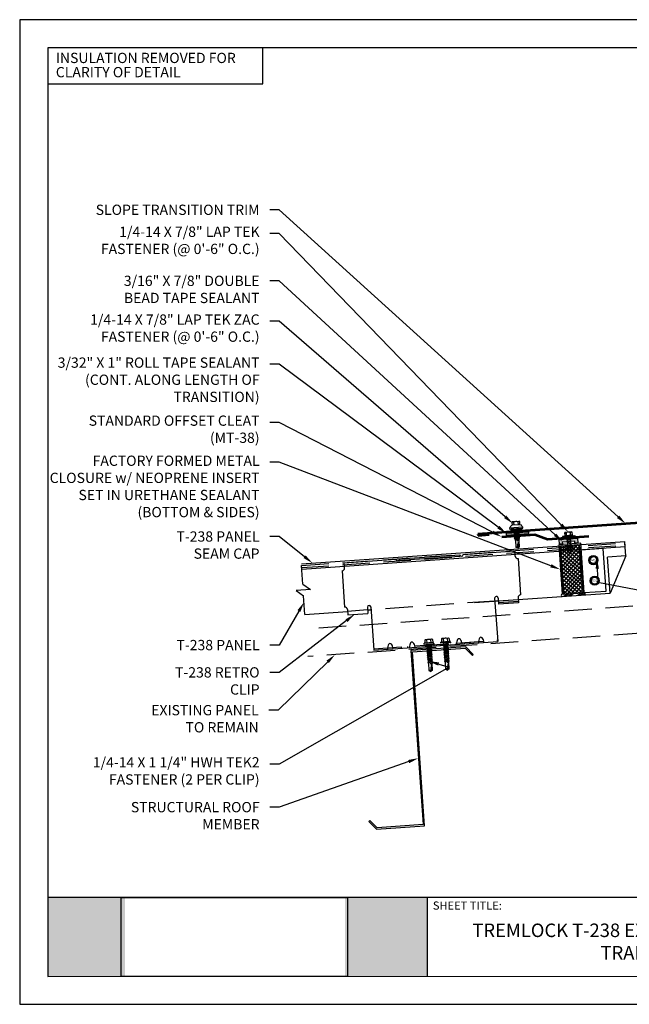
# Model space of a CAD drawing. Units: inches. Extents: x 12 to 23.2, y 0 to 9.
# Drawn here: x 12 to 17.6, y 0 to 9 of the extents above; entities that cross this region are included whole.
import ezdxf
from ezdxf import colors
from ezdxf.entities.mleader import LeaderData, LeaderLine
from ezdxf.enums import TextEntityAlignment as Align
from ezdxf.math import Vec2, Vec3

# ---------------------------------------------------------------- set-up
doc = ezdxf.new("R2010")
doc.units = ezdxf.units.IN
doc.header["$MEASUREMENT"] = 0
for name, pattern in [('HIDDEN', [0.375, 0.25, -0.125]), ('HIDDENX2', [0.75, 0.5, -0.25]), ('PHANTOM', [2.5, 1.25, -0.25, 0.25, -0.25, 0.25, -0.25])]:
    doc.linetypes.add(name, pattern=pattern)
for name, color, linetype in [('ACCESSORIES', 30, 'Continuous'), ('BOR', 6, 'Continuous'), ('DIM', 2, 'Continuous'), ('FASTENER', 1, 'Continuous'), ('INSULATION', 8, 'Continuous'), ('NOTBYMCELROY', 8, 'Continuous'), ('OBJ', 7, 'Continuous'), ('PDF19_Images', 7, 'Continuous'), ('PDF9_PDF2_Geometry', 7, 'Continuous'), ('PDF9_Text', 7, 'Continuous'), ('R-ANNO-LDRS', 3, 'Continuous'), ('R-ANNO-NOTE', 2, 'Continuous'), ('RED IRON', 32, 'PHANTOM'), ('SHEETING', 5, 'Continuous'), ('TRIM', 3, 'Continuous')]:
    doc.layers.add(name, color=color, linetype=linetype)
doc.styles.add('ARIAL', font='arial.ttf')
doc.styles.add('PDF Arial', font='arial.ttf')
doc.styles.get("Standard").update_dxf_attribs({"font": 'arial.ttf'})
picture_1 = doc.add_image_def('image1.png', size_in_pixel=(7830, 2734))

# ---------------------------------------------------------------- blocks, each defined once
blk = doc.blocks.new('Laptek')
at = {"layer": 'FASTENER', "linetype": 'Continuous'}
for p, q in [((0, 0.15625), (0, -0.15625)), ((0, 0.15625), (0.15625, 0.15625)), ((0.15625, 0.09375), (0.009697, 0.082169)), ((0.010001, 0.10375), (0.010001, 0.082169)), ((0.15625, 0.09375), (0.010371, 0.101189)), ((0.171875, 0.1875), (0.15625, 0.1875)), ((0.15625, 0.1875), (0.15625, 0.15625)), ((0.15625, 0.15625), (0.15625, -0.15625)), ((0.171875, 0), (0.171875, 0.28125)), ((0.171875, 0.28125), (0.203125, 0.28125)), ((0.171875, -0.1875), (0.171875, 0.1875)), ((0.203125, 0.28125), (0.203125, 0)), ((0.203125, 0.255485), (0.203125, 0.25814)), ((0.203125, 0.242343), (0.203125, 0.255883)), ((0.203125, -0.255625), (0.203125, 0.255624)), ((0.203125, 0.255624), (0.203125, 0)), ((0.203125, 0.242343), (0.203125, 0.242343)), ((0.224375, 0.265625), (0.213126, 0.265625)), ((0.234375, -0.255625), (0.234375, 0.255762)), ((0.234375, 0), (0.234375, 0.255624)), ((0.234375, 0.0625), (0.91016, 0.0625)), ((0.234419, 0.25814), (0.234419, 0.242343)), ((0.234419, 0.255883), (0.234419, 0.238581)), ((0.263211, 0.09375), (0.260955, 0.0625)), ((0.263211, 0.09375), (0.26981, 0.078125)), ((0.26981, 0.078125), (0.300124, -0.078125)), ((0.325711, 0.09375), (0.323455, 0.0625)), ((0.325711, 0.09375), (0.33231, 0.078125)), ((0.33231, 0.078125), (0.362624, -0.078125)), ((0.388211, 0.09375), (0.385955, 0.0625)), ((0.388211, 0.09375), (0.39481, 0.078125)), ((0.39481, 0.078125), (0.425124, -0.078125)), ((0.450711, 0.09375), (0.448455, 0.0625)), ((0.450711, 0.09375), (0.45731, 0.078125)), ((0.45731, 0.078125), (0.487624, -0.078125)), ((0.513211, 0.09375), (0.510955, 0.0625)), ((0.513211, 0.09375), (0.51981, 0.078125)), ((0.51981, 0.078125), (0.550124, -0.078125)), ((0.575711, 0.09375), (0.573455, 0.0625)), ((0.575711, 0.09375), (0.58231, 0.078125)), ((0.58231, 0.078125), (0.612624, -0.078125)), ((0.641497, 0.09375), (0.639243, 0.0625)), ((0.641497, 0.09375), (0.648096, 0.078125)), ((0.66462, -0.007044), (0.648096, 0.078125)), ((0.695982, 0.02943), (0.759388, 0.0625)), ((0.773939, 0.0625), (0.997876, -0.007242)), ((0.997876, -0.007242), (0.91016, 0.0625)), ((0.15625, -0.15625), (0, -0.15625)), ((0.15625, -0.09375), (0.009697, -0.08217)), ((0.009697, -0.08217), (0.009697, -0.10119)), ((0.15625, -0.09375), (0.010371, -0.10119)), ((0.15625, -0.15625), (0.15625, -0.1875)), ((0.15625, -0.1875), (0.171875, -0.1875)), ((0.171875, 0), (0.171875, -0.28125)), ((0.171875, -0.28125), (0.203125, -0.28125)), ((0.203125, -0.28125), (0.203125, 0)), ((0.203125, 0), (0.203125, 0)), ((0.203125, 0), (0.203125, 0)), ((0.203125, 0), (0.234375, 0)), ((0.234375, 0), (0.203125, 0)), ((0.203125, 0), (0.203125, -0.255625)), ((0.213126, -0.265625), (0.224375, -0.265625)), ((0.234375, -0.255625), (0.234375, 0)), ((0.904171, -0.0625), (0.234375, -0.0625)), ((0.299267, -0.09375), (0.284363, -0.0625)), ((0.299267, -0.09375), (0.300124, -0.078125)), ((0.361767, -0.09375), (0.346863, -0.0625)), ((0.361767, -0.09375), (0.362624, -0.078125)), ((0.424267, -0.09375), (0.409363, -0.0625)), ((0.424267, -0.09375), (0.425124, -0.078125)), ((0.486767, -0.09375), (0.471863, -0.0625)), ((0.486767, -0.09375), (0.487624, -0.078125)), ((0.549267, -0.09375), (0.534363, -0.0625)), ((0.549267, -0.09375), (0.550124, -0.078125)), ((0.611767, -0.09375), (0.596863, -0.0625)), ((0.611767, -0.09375), (0.612624, -0.078125)), ((0.66462, -0.007044), (0.660555, -0.022457)), ((0.904171, -0.0625), (0.997876, -0.007242)), ((0.905241, -0.052375), (0.997876, -0.007242))]:
    blk.add_line(p, q, dxfattribs=at)
for points in [[(0.695982, 0.02943), (0.692942, 0.02519), (0.690412, 0.020899), (0.688408, 0.016507), (0.686947, 0.011963), (0.686045, 0.007215), (0.685719, 0.002214), (0.685985, -0.003092), (0.686859, -0.008753), (0.688358, -0.014821), (0.690499, -0.021346), (0.694325, -0.02312), (0.699073, -0.025047), (0.704512, -0.027109), (0.71041, -0.029289), (0.716539, -0.031571), (0.722668, -0.033938), (0.728567, -0.036372), (0.734005, -0.038857), (0.738752, -0.041376), (0.742579, -0.043912)], [(0.742579, -0.043912), (0.74743, -0.045596), (0.759233, -0.04723), (0.776333, -0.048761), (0.797074, -0.050141), (0.819799, -0.051317), (0.842854, -0.052239), (0.864581, -0.052857), (0.883325, -0.05312), (0.897431, -0.052976), (0.905241, -0.052375)]]:
    blk.add_lwpolyline(points, dxfattribs=at)
for centre, radius, start, end in [((0.438328, -0.000002), 0.436437, 167.59549, 192.368317), ((0.448086, 0.190843), 0.446802, 184.655426, 192.585724), ((0.213126, 0.255623), 0.010002, 90.004608, 180.787384), ((0.224374, 0.255624), 0.010001, 0.004098, 89.995903), ((0.448086, -0.190843), 0.446802, 167.414276, 175.344574), ((0.213126, -0.255625), 0.010001, 180.003922, 269.995911), ((0.224374, -0.255625), 0.010001, 270.004089, 359.996063)]:
    blk.add_arc(centre, radius, start, end, dxfattribs=at)
blk = doc.blocks.new('LAP TEK ZAC')
at = {"layer": 'DIM', "color": 1, "linetype": 'ByBlock'}
blk.add_point((0.753, -0.041), dxfattribs=at)
at = {"layer": 'OBJ', "color": 1}
for p, q in [((0.898, 0.293), (0.767, 0.293)), ((0.767, 0.293), (0.767, 0.293)), ((0.767, 0.204), (0.767, 0.204)), ((0.767, 0.204), (0.908, 0.204)), ((0.908, 0.025), (0.767, 0.025)), ((0.767, 0.025), (0.767, 0.025)), ((0.898, 0.293), (0.898, 0.293)), ((0.908, 0.357), (0.908, 0.357)), ((0.908, 0.303), (0.908, 0.303)), ((0.922, 0.376), (0.922, 0.376)), ((1.069, 0.414), (1.028, 0.414)), ((1.069, 0.414), (1.069, 0.414)), ((1.078, -0.175), (1.078, 0.404)), ((1.078, 0.404), (1.078, 0.404)), ((0.767, -0.065), (0.767, -0.065)), ((0.767, -0.065), (0.898, -0.065)), ((0.898, -0.065), (0.898, -0.065)), ((0.908, -0.075), (0.908, -0.075)), ((1.028, -0.186), (1.069, -0.185)), ((1.069, -0.185), (1.069, -0.185)), ((1.078, -0.175), (1.078, -0.175))]:
    blk.add_line(p, q, dxfattribs=at)
for points in [[(0.764, 0.288), (0.753, 0.269), (0.753, -0.041), (0.753, -0.041), (0.764, -0.059)], [(0.908, 0.303), (0.908, -0.075)], [(1.028, 0.414), (1.028, -0.186)], [(1.158, 0.065), (1.167, 0.018), (1.207, 0.018), (1.223, -0.009), (1.187, 0.237), (1.203, 0.21), (1.243, 0.21), (1.279, 0.018), (1.294, -0.009), (1.259, 0.237), (1.243, 0.21)], [(1.187, 0.237), (1.172, 0.21), (1.158, 0.21)], [(1.158, 0.003), (1.167, 0.018)], [(1.172, 0.21), (1.207, 0.018)], [(1.203, 0.21), (1.238, 0.018)], [(1.223, -0.009), (1.238, 0.018), (1.238, 0.018), (1.279, 0.018)], [(1.259, 0.237), (1.274, 0.21), (1.274, 0.21), (1.314, 0.21), (1.33, 0.237), (1.346, 0.21), (1.346, 0.21), (1.386, 0.21), (1.386, 0.21), (1.401, 0.237), (1.417, 0.21), (1.457, 0.21), (1.473, 0.237), (1.488, 0.21), (1.49, 0.21), (1.529, 0.2), (1.544, 0.227), (1.565, 0.19), (1.565, 0.19), (1.568, 0.189), (1.607, 0.189), (1.616, 0.205), (1.624, 0.189), (1.633, 0.114), (1.607, 0.189)], [(1.274, 0.21), (1.31, 0.018)], [(1.294, -0.009), (1.31, 0.018), (1.31, 0.018), (1.35, 0.018), (1.366, -0.009), (1.381, 0.018), (1.381, 0.018), (1.421, 0.018), (1.437, -0.009), (1.453, 0.018), (1.49, 0.018), (1.493, 0.019), (1.493, 0.019), (1.508, -0.008), (1.53, 0.029), (1.568, 0.039), (1.58, 0.019)], [(1.314, 0.21), (1.35, 0.018)], [(1.33, 0.237), (1.366, -0.009)], [(1.346, 0.21), (1.381, 0.018)], [(1.386, 0.21), (1.421, 0.018)], [(1.401, 0.237), (1.437, -0.009)], [(1.417, 0.21), (1.453, 0.018)], [(1.457, 0.21), (1.493, 0.019)], [(1.473, 0.237), (1.508, -0.008)], [(1.488, 0.21), (1.53, 0.029)], [(1.529, 0.2), (1.568, 0.039)], [(1.544, 0.227), (1.58, 0.019), (1.592, 0.039), (1.917, 0.039)], [(1.565, 0.19), (1.592, 0.039)], [(1.616, 0.205), (1.633, 0.114)], [(1.81, 0.174), (1.903, 0.174), (1.916, 0.154)]]:
    blk.add_lwpolyline(points, dxfattribs=at)
for points in [[(0.767, 0.204, 0.154701), (0.767, 0.025)], [(1.624, 0.189), (1.917, 0.189), (1.953, 0.134), (1.953, 0.094), (1.917, 0.039), (1.917, 0.039, -0.215368), (1.899, 0.1)]]:
    blk.add_lwpolyline(points, format="xyb", dxfattribs=at)
at = {"layer": 'OBJ'}
for points in [[(1.078, 0.353), (1.158, 0.353), (1.158, 0.353), (1.158, -0.125), (1.158, -0.125), (1.078, -0.125)], [(1.086, 0.353), (1.086, -0.125)], [(1.094, 0.353), (1.094, -0.125)], [(1.102, 0.353), (1.102, -0.125)], [(1.11, 0.353), (1.11, -0.125)], [(1.118, 0.353), (1.118, -0.125)], [(1.126, 0.353), (1.126, -0.125)], [(1.134, 0.353), (1.134, -0.125)], [(1.142, 0.353), (1.142, -0.125)], [(1.15, 0.353), (1.15, -0.125)]]:
    blk.add_lwpolyline(points, dxfattribs=at)
at = {"layer": 'OBJ', "color": 1}
blk.add_lwpolyline([(1.696, 0.169), (1.696, 0.169, 0.114658), (1.899, 0.1), (1.899, 0.1, 0.373799), (1.953, 0.134), (1.704, 0.189), (1.704, 0.189, 0.845016)], format="xyb", close=True, dxfattribs=at)
for centre, radius, start, end in [((0.833, 0.249), 0.0792, 145.6158, 214.3842), ((0.833, -0.02), 0.0792, 145.6158, 214.3842), ((0.898, 0.303), 0.01, 270, 0), ((1.129, 0.186), 0.25, 113.6895, 151.8592), ((1.068, 0.404), 0.01, 0, 89), ((0.898, -0.075), 0.01, 360, 90), ((1.129, 0.043), 0.25, 208.1408, 246.3105), ((1.068, -0.175), 0.01, 271, 0)]:
    blk.add_arc(centre, radius, start, end, dxfattribs=at)
blk = doc.blocks.new('#12-14 x 1.25 TEK 2 HWH')
at = {"layer": 'FASTENER'}
for p, q in [((0.056, 0.086), (0, 0)), ((0.391, 0.084), (0.056, 0.086)), ((0.368, -0.096), (0.352, 0)), ((0.352, 0), (0.36, -0.083)), ((0.375, -0.083), (0.352, 0)), ((0.406, 0.109), (0.391, 0.083)), ((0.427, -0.083), (0.391, 0.083)), ((0.406, 0.109), (0.421, 0.083)), ((0.442, -0.109), (0.406, 0.109)), ((0.457, -0.083), (0.421, 0.083)), ((0.473, 0.083), (0.421, 0.083)), ((0.429, 0.083), (0.421, 0.083)), ((0.488, 0.109), (0.473, 0.083)), ((0.509, -0.083), (0.473, 0.083)), ((0.524, -0.109), (0.488, 0.109)), ((0.488, 0.109), (0.503, 0.083)), ((0.555, 0.083), (0.503, 0.083)), ((0.539, -0.083), (0.503, 0.083)), ((0.57, 0.109), (0.555, 0.083)), ((0.591, -0.083), (0.555, 0.083)), ((0.57, 0.109), (0.585, 0.083)), ((0.606, -0.109), (0.57, 0.109)), ((0.621, -0.083), (0.585, 0.083)), ((0.637, 0.083), (0.585, 0.083)), ((0.652, 0.109), (0.637, 0.083)), ((0.673, -0.083), (0.637, 0.083)), ((0.652, 0.109), (0.667, 0.083)), ((0.688, -0.109), (0.652, 0.109)), ((0.703, -0.083), (0.667, 0.083)), ((0.719, 0.083), (0.667, 0.083)), ((0.734, 0.109), (0.719, 0.083)), ((0.755, -0.083), (0.719, 0.083)), ((0.77, -0.109), (0.734, 0.109)), ((0.734, 0.109), (0.749, 0.083)), ((0.785, -0.083), (0.749, 0.083)), ((0.792, 0.083), (0.749, 0.083)), ((0.807, 0.109), (0.792, 0.083)), ((0.828, -0.083), (0.792, 0.083)), ((0.807, 0.109), (0.822, 0.083)), ((0.843, -0.109), (0.807, 0.109)), ((0.858, -0.083), (0.822, 0.083)), ((0.864, 0.083), (0.822, 0.083)), ((0.879, 0.109), (0.864, 0.083)), ((0.9, -0.083), (0.864, 0.083)), ((0.915, -0.109), (0.879, 0.109)), ((0.879, 0.109), (0.894, 0.083)), ((0.93, -0.083), (0.894, 0.083)), ((0.937, 0.083), (0.894, 0.083)), ((0.951, 0.109), (0.937, 0.083)), ((0.973, -0.083), (0.937, 0.083)), ((0.988, -0.109), (0.951, 0.109)), ((0.951, 0.109), (0.966, 0.083)), ((1.003, -0.083), (0.966, 0.083)), ((1.009, 0.083), (0.966, 0.083)), ((1.024, 0.109), (1.009, 0.083)), ((1.045, -0.083), (1.009, 0.083)), ((1.06, -0.109), (1.024, 0.109)), ((1.024, 0.109), (1.039, 0.083)), ((1.075, -0.083), (1.039, 0.083)), ((1.081, 0.083), (1.039, 0.083)), ((1.096, 0.109), (1.081, 0.083)), ((1.118, -0.083), (1.081, 0.083)), ((1.133, -0.109), (1.096, 0.109)), ((1.096, 0.109), (1.111, 0.083)), ((1.147, -0.083), (1.111, 0.083)), ((1.154, 0.083), (1.111, 0.083)), ((1.169, 0.109), (1.154, 0.083)), ((1.19, -0.083), (1.154, 0.083)), ((1.205, -0.109), (1.169, 0.109)), ((1.169, 0.109), (1.184, 0.083)), ((1.22, -0.083), (1.184, 0.083)), ((1.184, 0.083), (1.235, 0.083)), ((1.25, -0.219), (1.25, 0.219)), ((1.25, 0.219), (1.301, 0.219)), ((1.301, -0.219), (1.301, 0.219)), ((1.444, 0.18), (1.301, 0.18)), ((1.444, 0.09), (1.301, 0.09)), ((1.458, 0.156), (1.448, 0.174)), ((1.458, -0.156), (1.458, 0.156)), ((0, 0), (0.317, -0.084)), ((0.056, -0.086), (0, 0)), ((0.056, -0.086), (0.36, -0.084)), ((0.368, -0.096), (0.36, -0.083)), ((0.368, -0.096), (0.375, -0.083)), ((0.427, -0.083), (0.375, -0.083)), ((0.442, -0.109), (0.427, -0.083)), ((0.442, -0.109), (0.457, -0.083)), ((0.509, -0.083), (0.457, -0.083)), ((0.524, -0.109), (0.509, -0.083)), ((0.524, -0.109), (0.539, -0.083)), ((0.591, -0.083), (0.539, -0.083)), ((0.606, -0.109), (0.591, -0.083)), ((0.606, -0.109), (0.621, -0.083)), ((0.673, -0.083), (0.621, -0.083)), ((0.688, -0.109), (0.673, -0.083)), ((0.688, -0.109), (0.703, -0.083)), ((0.755, -0.083), (0.703, -0.083)), ((0.77, -0.109), (0.755, -0.083)), ((0.77, -0.109), (0.785, -0.083)), ((0.828, -0.083), (0.785, -0.083)), ((0.843, -0.109), (0.828, -0.083)), ((0.843, -0.109), (0.858, -0.083)), ((0.9, -0.083), (0.858, -0.083)), ((0.915, -0.109), (0.9, -0.083)), ((0.915, -0.109), (0.93, -0.083)), ((0.973, -0.083), (0.93, -0.083)), ((0.988, -0.109), (0.973, -0.083)), ((0.988, -0.109), (1.003, -0.083)), ((1.045, -0.083), (1.003, -0.083)), ((1.06, -0.109), (1.045, -0.083)), ((1.06, -0.109), (1.075, -0.083)), ((1.118, -0.083), (1.075, -0.083)), ((1.133, -0.109), (1.118, -0.083)), ((1.133, -0.109), (1.147, -0.083)), ((1.19, -0.083), (1.147, -0.083)), ((1.205, -0.109), (1.19, -0.083)), ((1.205, -0.109), (1.22, -0.083)), ((1.235, -0.083), (1.22, -0.083)), ((1.25, -0.219), (1.301, -0.219)), ((1.444, -0.09), (1.301, -0.09)), ((1.444, -0.18), (1.301, -0.18)), ((1.458, -0.156), (1.448, -0.174))]:
    blk.add_line(p, q, dxfattribs=at)
for centre, radius, start, end in [((-0.011, 0.068), 0.0693, 279.2485, 14.9411), ((0.015, -0.821), 0.821, 67.9491, 91.024), ((1.235, 0.098), 0.0152, 270, 0), ((1.378, 0.135), 0.0799, 325.6158, 34.3842), ((1.159, 0), 0.299, 342.412, 17.588), ((0.318, -0.072), 0.0126, 255.1051, 67.9491), ((1.235, -0.098), 0.0152, 0, 90), ((1.378, -0.135), 0.0799, 325.6158, 34.3842)]:
    blk.add_arc(centre, radius, start, end, dxfattribs=at)
at = {"layer": 'FASTENER', "linetype": 'ByBlock'}
for p in [(0.68, 0), (1.25, -0.219)]:
    blk.add_point(p, dxfattribs=at)

msp = doc.modelspace()

# ---------------------------------------------------------------- hatches: boundary and pattern name
h = msp.add_hatch()
h.set_pattern_fill('ANSI34', color=256, scale=0.100339, angle=-5)
h.set_pattern_definition([(40, (-24.30137, -16.85759), (-0.04837267, 0.0576483), []), (40, (-24.2837, -16.859134), (-0.04837267, 0.0576483), []), (40, (-24.26603, -16.86068), (-0.04837267, 0.0576483), []), (40, (-24.24836, -16.862226), (-0.04837267, 0.0576483), [])])
h.paths.add_polyline_path([(17.1559, 3.7383, 1), (17.1545, 3.7585), (16.9543, 3.7445, 1), (16.9557, 3.7243)])
at = {"true_color": 0xffffff}
h = msp.add_hatch(color=7, dxfattribs=at)
h.dxf.hatch_style = 1
h.paths.add_polyline_path([(12.9623, 0.9738), (12.2553, 0.9738), (12.2552, 0.2528), (12.9623, 0.2528)])
h.paths.add_polyline_path([(15.7199, 0.9738), (14.9721, 0.9738), (14.9721, 0.2528), (15.7199, 0.2528)])
at = {"layer": 'DIM'}
h = msp.add_hatch(color=256, dxfattribs=at)
h.dxf.hatch_style = 1
h.paths.add_polyline_path([(16.4455, 4.3), (16.4468, 4.2812), (16.647, 4.2952), (16.6457, 4.314)])
h = msp.add_hatch(color=256, dxfattribs=at)
h.dxf.hatch_style = 1
h.paths.add_polyline_path([(16.9258, 4.2023), (16.9593, 4.2047), (16.958, 4.2234), (17.0661, 4.231), (17.0674, 4.2122), (17.1009, 4.2146), (17.0983, 4.2521), (16.9231, 4.2399)])
at = {"layer": 'INSULATION'}
h = msp.add_hatch(dxfattribs=at)
h.set_pattern_fill('ANSI37', color=256, scale=0.200679, angle=4)
h.set_pattern_definition([(49, (-23.988102, -20.084205), (-0.018931768, 0.016457135), []), (139, (-23.988102, -20.084205), (-0.016457135, -0.018931768), [])])
h.paths.add_polyline_path([(17.1105, 4.1984), (16.9366, 4.1862), (16.9675, 3.7454), (17.1413, 3.7576)])

# ---------------------------------------------------------------- linework, layer by layer
for p, q in [((16.9675, 3.7454), (16.9543, 3.7445)), ((17.1545, 3.7585), (17.1413, 3.7576))]:
    msp.add_line(p, q)
for centre, start, end in [((16.955, 3.7344), 94, 274), ((17.1552, 3.7484), 274, 94)]:
    msp.add_arc(centre, 0.0101, start, end)
at = {"layer": 'ACCESSORIES'}
for p, q in [((16.0495, 4.107), (16.5214, 4.14)), ((16.5248, 4.0923), (16.5214, 4.14)), ((14.9637, 4.031), (15.4364, 4.0641)), ((15.4677, 4.0663), (16.0182, 4.1048)), ((15.4677, 4.0663), (15.4685, 4.0538)), ((15.4685, 4.0538), (16.0191, 4.0923)), ((16.0182, 4.1048), (16.0191, 4.0923)), ((16.5515, 4.069), (16.5746, 3.7389)), ((14.9438, 3.9566), (14.9668, 3.6265)), ((14.967, 3.9834), (14.9637, 4.031)), ((16.3373, 3.7066), (16.3649, 3.3118)), ((16.3679, 3.7087), (16.3719, 3.6517)), ((16.5513, 3.7121), (16.5547, 3.6645)), ((14.9936, 3.6032), (14.997, 3.5556)), ((15.1758, 3.6254), (15.1798, 3.5684)), ((15.2071, 3.6276), (15.2347, 3.2327)), ((16.5538, 3.677), (16.371, 3.6642)), ((16.5547, 3.6645), (16.3719, 3.6517)), ((14.997, 3.5556), (15.1798, 3.5684)), ((15.2347, 3.2327), (16.3649, 3.3118))]:
    msp.add_line(p, q, dxfattribs=at)
at = {"layer": 'ACCESSORIES', "linetype": 'HIDDEN'}
for p, q in [((15.2338, 3.2452), (16.364, 3.3243)), ((15.484, 3.2627), (15.4849, 3.2502)), ((15.5403, 3.2667), (15.5412, 3.2542)), ((15.7051, 3.2782), (15.706, 3.2657)), ((15.7614, 3.2821), (15.7623, 3.2696)), ((15.7812, 3.2835), (15.7821, 3.271)), ((15.8375, 3.2875), (15.8384, 3.2749)), ((15.8573, 3.2888), (15.8582, 3.2763)), ((15.9136, 3.2928), (15.9145, 3.2803)), ((16.0575, 3.3028), (16.0584, 3.2903)), ((16.1138, 3.3068), (16.1147, 3.2943))]:
    msp.add_line(p, q, dxfattribs=at)
at = {"layer": 'ACCESSORIES'}
for centre, radius, start, end in [((15.452, 4.0652), 0.0157, 184, 4), ((16.0338, 4.1059), 0.0157, 184, 4), ((16.5498, 4.0941), 0.0251, 184, 274), ((14.942, 3.9816), 0.0251, 274, 4), ((16.3526, 3.708), 0.0153, 2.6874, 185.3126), ((16.5764, 3.7139), 0.0251, 94, 184), ((14.9686, 3.6015), 0.0251, 4, 94), ((15.1914, 3.6265), 0.0157, 4, 184)]:
    msp.add_arc(centre, radius, start, end, dxfattribs=at)
for centre in [(16.0146, 3.2873), (16.2148, 3.3013), (15.3848, 3.2432), (15.585, 3.2572)]:
    msp.add_ellipse(centre, major_axis=(0.0035, -0.05), ratio=0.5, start_param=1.570796, end_param=4.712389, dxfattribs=at)
at = {"layer": 'BOR'}
for p, q in [((14.5723, 4.02), (17.5247, 4.2264)), ((17.5281, 4.1787), (17.5247, 4.2264)), ((14.576, 3.9723), (17.5281, 4.1787))]:
    msp.add_line(p, q, dxfattribs=at)
at = {"layer": 'DIM'}
for points in [[(16.6457, 4.314), (16.647, 4.2952), (16.4468, 4.2812), (16.4455, 4.3)], [(17.0983, 4.2521), (16.9231, 4.2399), (16.9258, 4.2023), (16.9593, 4.2047), (16.958, 4.2234), (17.0661, 4.231), (17.0674, 4.2122), (17.1009, 4.2146)]]:
    msp.add_lwpolyline(points, close=True, dxfattribs=at)
at = {"layer": 'FASTENER'}
for points in [[(17.2716, 4.0706), (17.2419, 4.0914), (17.2091, 4.0761), (17.206, 4.04), (17.2356, 4.0193), (17.2684, 4.0346)], [(17.2835, 3.8826), (17.2538, 3.9034), (17.221, 3.8881), (17.2179, 3.852), (17.2475, 3.8313), (17.2803, 3.8466)]]:
    msp.add_lwpolyline(points, close=True, dxfattribs=at)
for centre, radius in [((17.2388, 4.0553), 0.0422), ((17.2388, 4.0553), 0.0314), ((17.2507, 3.8673), 0.0422), ((17.2507, 3.8673), 0.0314)]:
    msp.add_circle(centre, radius, dxfattribs=at)
at = {"layer": 'INSULATION'}
for p, q in [((16.9366, 4.1862), (17.1105, 4.1984)), ((16.9366, 4.1862), (16.9675, 3.7454)), ((17.1105, 4.1984), (17.1413, 3.7576)), ((16.9675, 3.7454), (17.1413, 3.7576))]:
    msp.add_line(p, q, dxfattribs=at)
at = {"layer": 'NOTBYMCELROY', "linetype": 'HIDDENX2', "ltscale": 0.5}
for p, q in [((17.5998, 3.6338), (14.6143, 3.4251)), ((17.6739, 3.3876), (14.6318, 3.1748))]:
    msp.add_line(p, q, dxfattribs=at)
at = {"layer": 'PDF9_PDF2_Geometry', "lineweight": 25}
for points in [[(12, 0), (23.2361, 0), (23.2361, 8.9889), (12, 8.9889)], [(22.9797, 8.7318), (12.2556, 8.7333), (12.2556, 0.2527), (22.9812, 0.257)]]:
    msp.add_lwpolyline(points, close=True, dxfattribs=at)
for points in [[(22.9811, 0.9737), (12.2556, 0.9737)], [(15.7202, 0.9737), (15.7202, 0.2527)]]:
    msp.add_lwpolyline(points, dxfattribs=at)
at = {"layer": 'R-ANNO-NOTE'}
msp.add_lwpolyline([(12.2556, 8.4031), (14.221, 8.4031), (14.221, 8.7333), (12.2556, 8.7333)], close=True, dxfattribs=at)
at = {"layer": 'RED IRON', "linetype": 'Continuous'}
msp.add_lwpolyline([(16.0679, 3.2513), (16.1335, 3.1833), (16.1425, 3.1921), (16.0728, 3.2642), (15.5724, 3.2292), (15.6835, 1.6402), (15.2639, 1.6109), (15.1983, 1.6789), (15.1893, 1.6702), (15.259, 1.598), (15.6969, 1.6286), (15.5858, 3.2176)], close=True, dxfattribs=at)
at = {"layer": 'SHEETING', "linetype": 'HIDDEN'}
for p, q in [((14.5737, 4.0056), (17.5257, 4.212)), ((14.575, 3.9863), (17.5271, 4.1928)), ((16.3696, 3.6833), (16.5525, 3.6961)), ((15.1776, 3.6), (14.9947, 3.5872)), ((16.3391, 3.6812), (15.2088, 3.6022))]:
    msp.add_line(p, q, dxfattribs=at)
at = {"layer": 'SHEETING'}
for p, q in [((17.534, 4.0945), (17.5257, 4.212)), ((17.534, 4.0945), (17.368, 4.0829)), ((17.3909, 3.7548), (17.368, 4.0829)), ((17.534, 4.0945), (17.3909, 3.7548)), ((14.5856, 3.8349), (14.5737, 4.0056)), ((14.6551, 3.7874), (14.5234, 3.7782)), ((14.5234, 3.7782), (14.5929, 3.7306)), ((14.5856, 3.8349), (14.6551, 3.7874)), ((14.6049, 3.5599), (14.5929, 3.7306)), ((16.1521, 3.6681), (17.3909, 3.7548)), ((15.1776, 3.6), (15.2088, 3.6022)), ((16.3696, 3.6833), (16.3391, 3.6812)), ((14.6049, 3.5599), (14.9947, 3.5872))]:
    msp.add_line(p, q, dxfattribs=at)
at = {"layer": 'TRIM', "lineweight": 53}
for p, q in [((18.8832, 4.4819), (16.1851, 4.2933)), ((16.1851, 4.2933), (16.1859, 4.2808)), ((16.1859, 4.2808), (16.286, 4.2878))]:
    msp.add_line(p, q, dxfattribs=at)
at = {"layer": 'TRIM'}
for p, q in [((17.123, 4.2089), (16.9228, 4.1949)), ((16.9228, 4.1949), (16.9543, 3.7445)), ((17.1545, 3.7585), (17.123, 4.2089)), ((17.3275, 4.1604), (17.1274, 4.1464)), ((17.3547, 3.7725), (17.3275, 4.1604)), ((17.1545, 3.7585), (17.3547, 3.7725))]:
    msp.add_line(p, q, dxfattribs=at)
at = {"layer": 'TRIM', "lineweight": 53}
msp.add_lwpolyline([(16.4024, 4.2672), (16.7027, 4.2882), (16.8209, 4.2461), (17.1962, 4.2724)], dxfattribs=at)

# ---------------------------------------------------------------- block references
at = {"layer": 'FASTENER', "xscale": 0.2006787128445069, "yscale": 0.2006787128445069, "zscale": 0.2006787128445069}
for name, p, rotation in [('LAP TEK ZAC', (16.497, 4.5558), 273.9999999999994), ('Laptek', (17.0109, 4.3106), 273.9999999999994), ('#12-14 x 1.25 TEK 2 HWH', (15.7545, 3.0386), 94), ('#12-14 x 1.25 TEK 2 HWH', (15.9067, 3.0493), 94)]:
    msp.add_blockref(name, p, dxfattribs=dict(at, rotation=rotation))

# ---------------------------------------------------------------- texts
at = {"layer": 'FASTENER'}
for p in [(17.2388, 4.0553), (17.2507, 3.8673)]:
    msp.add_text('SFS', height=0.01999, rotation=355, dxfattribs=at).set_placement(p, align=Align.MIDDLE_CENTER)
at = {"layer": 'PDF9_Text', "insert": (15.773, 0.841), "char_height": 0.074246, "attachment_point": 7, "style": 'PDF Arial'}
msp.add_mtext('SHEET TITLE:', dxfattribs=at)
at = {"layer": 'PDF9_Text', "insert": (18.3816, 0.5571), "char_height": 0.123011, "width": 4.634387, "attachment_point": 5, "style": 'PDF Arial'}
msp.add_mtext('TREMLOCK T-238 EXISTING R-PANEL OVER PURLIN SLOPE TRANSITION (RETRO CLIPS)', dxfattribs=at)
at = {"layer": 'R-ANNO-NOTE', "style": 'ARIAL'}
for s, p in [('INSULATION REMOVED FOR', (12.33, 8.593)), ('CLARITY OF DETAIL', (12.33, 8.463))]:
    msp.add_text(s, height=0.09375, dxfattribs=at).set_placement(p)

# ---------------------------------------------------------------- referenced raster images: frames only (the image files are external)
at = {"layer": 'PDF19_Images'}
image = msp.add_image(picture_1, insert=(12.928, 0.2528), size_in_units=(2.0649, 0.721), dxfattribs=at)
image.dxf.flags = 7

# ---------------------------------------------------------------- leaders
at = {"layer": 'R-ANNO-LDRS'}
ml = msp.add_multileader_mtext('Standard', dxfattribs=at)
ml.set_content('\\A1;SLOPE TRANSITION TRIM ', color=2)
ml.set_leader_properties(color=256)
ml.build(insert=Vec2(0, 0))
ml.multileader.update_dxf_attribs({"dogleg_length": 0.1978, "arrow_head_size": 0.0938})
ctx = ml.context
ctx.base_point, ctx.char_height, ctx.arrow_head_size, ctx.landing_gap_size, ctx.plane_origin = Vec3(12.49, 7.2534), 0.09375, 0.0938, 0.0938, Vec3(14.4272, 5.0611)
ctx.text_align_type = 2
notes = []
notes.append((ctx, [(0, (1, 1, 0), (14.3699, 7.2534), (-1, 0), 0.0855, [(0, [(17.5341, 4.3876)], 0, [])])]))
ctx.mtext.insert, ctx.mtext.width, ctx.mtext.alignment, ctx.mtext.flow_direction = Vec3(14.1906, 7.3003), 1.728528, 3, 5
ml = msp.add_multileader_mtext('Standard', dxfattribs=at)
ml.set_content('\\A1;1/4-14 X 7/8" LAP TEK\\PFASTENER (@ 0\'-6" O.C.)', color=2)
ml.set_leader_properties(color=256)
ml.build(insert=Vec2(0, 0))
ml.multileader.update_dxf_attribs({"dogleg_length": 0.1978, "arrow_head_size": 0.0938})
ctx = ml.context
ctx.base_point, ctx.char_height, ctx.arrow_head_size, ctx.landing_gap_size, ctx.plane_origin = Vec3(12.5544, 7.037), 0.09375, 0.0938, 0.0938, Vec3(15.198, 5.7803)
ctx.text_align_type = 2
notes.append((ctx, [(0, (1, 1, 0), (14.3699, 7.037), (-1, 0), 0.0855, [(0, [(17.0109, 4.3106)], 0, [])])]))
ctx.mtext.insert, ctx.mtext.alignment, ctx.mtext.flow_direction = Vec3(14.1906, 7.0995), 3, 5
ml = msp.add_multileader_mtext('Standard', dxfattribs=at)
ml.set_content('\\A1;3/16" X 7/8" DOUBLE\\PBEAD TAPE SEALANT', color=2)
ml.set_leader_properties(color=256)
ml.build(insert=Vec2(0, 0))
ml.multileader.update_dxf_attribs({"dogleg_length": 0.1978, "arrow_head_size": 0.0938})
ctx = ml.context
ctx.base_point, ctx.char_height, ctx.arrow_head_size, ctx.landing_gap_size, ctx.plane_origin = Vec3(12.7408, 6.6049), 0.09375, 0.0938, 0.0938, Vec3(13.3229, 9.0113)
ctx.text_align_type = 2
notes.append((ctx, [(0, (1, 1, 0), (14.3699, 6.6049), (-1, 0), 0.0855, [(0, [(16.958, 4.2234)], 0, [])])]))
ctx.mtext.insert, ctx.mtext.alignment, ctx.mtext.flow_direction = Vec3(14.1906, 6.6518), 3, 5
ml = msp.add_multileader_mtext('Standard', dxfattribs=at)
ml.set_content('\\A1;1/4-14 X 7/8" LAP TEK ZAC\\PFASTENER (@ 0\'-6" O.C.)', color=2)
ml.set_leader_properties(color=256)
ml.build(insert=Vec2(0, 0))
ml.multileader.update_dxf_attribs({"dogleg_length": 0.1978, "arrow_head_size": 0.0938})
ctx = ml.context
ctx.base_point, ctx.char_height, ctx.arrow_head_size, ctx.landing_gap_size, ctx.plane_origin = Vec3(12.4829, 6.2357), 0.09375, 0.0938, 0.0938, Vec3(15.198, 4.7391)
ctx.text_align_type = 2
notes.append((ctx, [(0, (1, 1, 0), (14.3699, 6.2357), (-1, 0), 0.0855, [(0, [(16.5047, 4.3888)], 0, [])])]))
ctx.mtext.insert, ctx.mtext.alignment, ctx.mtext.flow_direction = Vec3(14.1906, 6.2982), 3, 5
ml = msp.add_multileader_mtext('Standard', dxfattribs=at)
ml.set_content('\\A1;3/32" X 1" ROLL TAPE SEALANT (CONT. ALONG LENGTH OF TRANSITION)', color=2)
ml.set_leader_properties(color=256)
ml.build(insert=Vec2(0, 0))
ml.multileader.update_dxf_attribs({"dogleg_length": 0.1978, "arrow_head_size": 0.0938})
ctx = ml.context
ctx.base_point, ctx.char_height, ctx.arrow_head_size, ctx.landing_gap_size, ctx.plane_origin = Vec3(12.4886, 5.8443), 0.09375, 0.0938, 0.0938, Vec3(15.198, 6.284)
ctx.text_align_type = 2
notes.append((ctx, [(0, (1, 1, 0), (14.3699, 5.8443), (-1, 0), 0.0855, [(0, [(16.4455, 4.3)], 0, [])])]))
ctx.mtext.insert, ctx.mtext.width, ctx.mtext.alignment, ctx.mtext.flow_direction = Vec3(14.1906, 5.905), 1.935013, 3, 5
ml = msp.add_multileader_mtext('Standard', dxfattribs=at)
ml.set_content('STANDARD OFFSET CLEAT\\P(MT-38)', color=2)
ml.set_leader_properties(color=256)
ml.build(insert=Vec2(0, 0))
ml.multileader.update_dxf_attribs({"dogleg_length": 0.1978, "arrow_head_size": 0.0938})
ctx = ml.context
ctx.base_point, ctx.char_height, ctx.arrow_head_size, ctx.landing_gap_size, ctx.plane_origin = Vec3(12.3735, 5.3128), 0.09375, 0.0938, 0.0938, Vec3(15.198, 5.5435)
ctx.text_align_type = 2
notes.append((ctx, [(0, (1, 1, 0), (14.3699, 5.3128), (-1, 0), 0.0855, [(0, [(16.4024, 4.2672)], 0, [])])]))
ctx.mtext.insert, ctx.mtext.alignment, ctx.mtext.flow_direction = Vec3(14.1906, 5.3753), 3, 5
ml = msp.add_multileader_mtext('Standard', dxfattribs=at)
ml.set_content('FACTORY FORMED METAL CLOSURE w/ NEOPRENE INSERT SET IN URETHANE SEALANT (BOTTOM & SIDES)', color=2)
ml.set_leader_properties(color=256)
ml.build(insert=Vec2(0, 0))
ml.multileader.update_dxf_attribs({"dogleg_length": 0.1978, "arrow_head_size": 0.0938})
ctx = ml.context
ctx.base_point, ctx.char_height, ctx.arrow_head_size, ctx.landing_gap_size, ctx.plane_origin = Vec3(12.2737, 4.9486), 0.09375, 0.0938, 0.0938, Vec3(14.353, 5.3413)
ctx.text_align_type = 2
notes.append((ctx, [(0, (1, 1, 0), (14.3699, 4.9486), (-1, 0), 0.0855, [(0, [(16.9385, 3.9697)], 0, [])])]))
ctx.mtext.insert, ctx.mtext.width, ctx.mtext.alignment, ctx.mtext.flow_direction = Vec3(14.1906, 5.0092), 1.983811, 3, 5
ml = msp.add_multileader_mtext('Standard', dxfattribs=at)
ml.set_content('T-238 PANEL\\PSEAM CAP', color=2)
ml.set_leader_properties(color=256)
ml.build(insert=Vec2(0, 0))
ml.multileader.update_dxf_attribs({"dogleg_length": 0.1978, "arrow_head_size": 0.0938})
ctx = ml.context
ctx.base_point, ctx.char_height, ctx.arrow_head_size, ctx.landing_gap_size, ctx.plane_origin = Vec3(13.2966, 4.2708), 0.09375, 0.0938, 0.0938, Vec3(14.5113, 3.8549)
ctx.text_align_type = 2
notes.append((ctx, [(0, (1, 1, 0), (14.3699, 4.2708), (-1, 0), 0.0855, [(0, [(14.6747, 4.0272)], 0, [])])]))
ctx.mtext.insert, ctx.mtext.alignment, ctx.mtext.flow_direction = Vec3(14.1906, 4.3177), 3, 5
ml = msp.add_multileader_mtext('Standard', dxfattribs=at)
ml.set_content('\\A1;1/4-14 X 1 1/4" HWH TEK2\\PFASTENER (2 PER CLOSURE)', color=2)
ml.set_leader_properties(color=256)
ml.build(insert=Vec2(0, 0))
ml.multileader.update_dxf_attribs({"dogleg_length": 0.1968, "arrow_head_size": 0.0938})
ctx = ml.context
ctx.base_point, ctx.char_height, ctx.arrow_head_size, ctx.landing_gap_size, ctx.plane_origin = Vec3(20.7041, 3.2222), 0.09375, 0.0938, 0.0938, Vec3(21.4716, 4.9184)
notes.append((ctx, [(0, (1, 1, 0), (20.6031, 3.2222), (1, 0), 0.1009, [(1, [(17.2716, 4.0706), (17.2784, 3.8526)], 0, [])])]))
ctx.mtext.insert, ctx.mtext.flow_direction = Vec3(20.7978, 3.2847), 5
ml = msp.add_multileader_mtext('Standard', dxfattribs=at)
ml.set_content('T-238 PANEL', color=2)
ml.set_leader_properties(color=256)
ml.build(insert=Vec2(0, 0))
ml.multileader.update_dxf_attribs({"dogleg_length": 0.1978, "arrow_head_size": 0.0938})
ctx = ml.context
ctx.base_point, ctx.char_height, ctx.arrow_head_size, ctx.landing_gap_size, ctx.plane_origin = Vec3(13.2966, 3.2796), 0.09375, 0.0938, 0.0938, Vec3(14.5113, 3.3613)
ctx.text_align_type = 2
notes.append((ctx, [(0, (1, 1, 0), (14.3699, 3.2796), (-1, 0), 0.0855, [(0, [(14.5971, 3.6711)], 0, [])])]))
ctx.mtext.insert, ctx.mtext.alignment, ctx.mtext.flow_direction = Vec3(14.1906, 3.3265), 3, 5
ml = msp.add_multileader_mtext('Standard', dxfattribs=at)
ml.set_content('T-238 RETRO\\PCLIP', color=2)
ml.set_leader_properties(color=256)
ml.build(insert=Vec2(0, 0))
ml.multileader.update_dxf_attribs({"dogleg_length": 0.1978, "arrow_head_size": 0.0938})
ctx = ml.context
ctx.base_point, ctx.char_height, ctx.arrow_head_size, ctx.landing_gap_size, ctx.plane_origin = Vec3(13.2689, 3.0304), 0.09375, 0.0938, 0.0938, Vec3(14.5113, 2.4987)
ctx.text_align_type = 2
notes.append((ctx, [(0, (1, 1, 0), (14.3699, 3.0304), (-1, 0), 0.0855, [(0, [(15.0583, 3.5599)], 0, [])])]))
ctx.mtext.insert, ctx.mtext.alignment, ctx.mtext.flow_direction = Vec3(14.1906, 3.0772), 3, 5
ml = msp.add_multileader_mtext('Standard', dxfattribs=at)
ml.set_content('EXISTING PANEL\\PTO REMAIN', color=2)
ml.set_leader_properties(color=256)
ml.build(insert=Vec2(0, 0))
ml.multileader.update_dxf_attribs({"dogleg_length": 0.1978, "arrow_head_size": 0.0938})
ctx = ml.context
ctx.base_point, ctx.char_height, ctx.arrow_head_size, ctx.landing_gap_size, ctx.plane_origin = Vec3(13.0267, 2.6852), 0.09375, 0.0938, 0.0938, Vec3(14.5767, 2.4588)
ctx.text_align_type = 2
notes.append((ctx, [(0, (1, 1, 0), (14.3618, 2.6852), (-1, 0), 0.0855, [(0, [(14.8795, 3.1922)], 0, [])])]))
ctx.mtext.insert, ctx.mtext.alignment, ctx.mtext.flow_direction = Vec3(14.1826, 2.7321), 3, 5
ml = msp.add_multileader_mtext('Standard', dxfattribs=at)
ml.set_content('\\A1;1/4-14 X 1 1/4" HWH TEK2\\PFASTENER (2 PER CLIP)', color=2)
ml.set_leader_properties(color=256)
ml.build(insert=Vec2(0, 0))
ml.multileader.update_dxf_attribs({"dogleg_length": 0.1978, "arrow_head_size": 0.0938})
ctx = ml.context
ctx.base_point, ctx.char_height, ctx.arrow_head_size, ctx.landing_gap_size, ctx.plane_origin = Vec3(12.5357, 2.1936), 0.09375, 0.0938, 0.0938, Vec3(14.5203, -1.8007)
ctx.text_align_type = 2
notes.append((ctx, [(0, (1, 1, 0), (14.3699, 2.1936), (-1, 0), 0.0855, [(1, [(15.7361, 3.1323), (15.9211, 3.0791)], 0, [])])]))
ctx.mtext.insert, ctx.mtext.alignment, ctx.mtext.flow_direction = Vec3(14.1906, 2.2561), 3, 5
ml = msp.add_multileader_mtext('Standard', dxfattribs=at)
ml.set_content('STRUCTURAL ROOF\\PMEMBER', color=2)
ml.set_leader_properties(color=256)
ml.build(insert=Vec2(0, 0))
ml.multileader.update_dxf_attribs({"dogleg_length": 0.1978, "arrow_head_size": 0.0938})
ctx = ml.context
ctx.base_point, ctx.char_height, ctx.arrow_head_size, ctx.landing_gap_size, ctx.plane_origin = Vec3(12.8136, 1.8), 0.09375, 0.0938, 0.0938, Vec3(14.5203, 0.3772)
ctx.text_align_type = 2
notes.append((ctx, [(0, (1, 1, 0), (14.3699, 1.8), (-1, 0), 0.0855, [(0, [(15.641, 2.2471)], 0, [])])]))
ctx.mtext.insert, ctx.mtext.alignment, ctx.mtext.flow_direction = Vec3(14.1906, 1.8469), 3, 5
for ctx, leaders in notes:
    for number, flags, end, landing, length, lines in leaders:
        leader = LeaderData()
        leader.index, (leader.has_last_leader_line, leader.has_dogleg_vector, leader.attachment_direction) = number, flags
        leader.last_leader_point, leader.dogleg_vector, leader.dogleg_length = Vec3(end), Vec3(landing), length
        for number, points, colour, breaks in lines:
            line = LeaderLine()
            line.index, line.vertices, line.color, line.breaks = number, Vec3.list(points), colors.encode_raw_color(colour), breaks
            leader.lines.append(line)
        ctx.leaders.append(leader)

doc.saveas('drawing.dxf')
